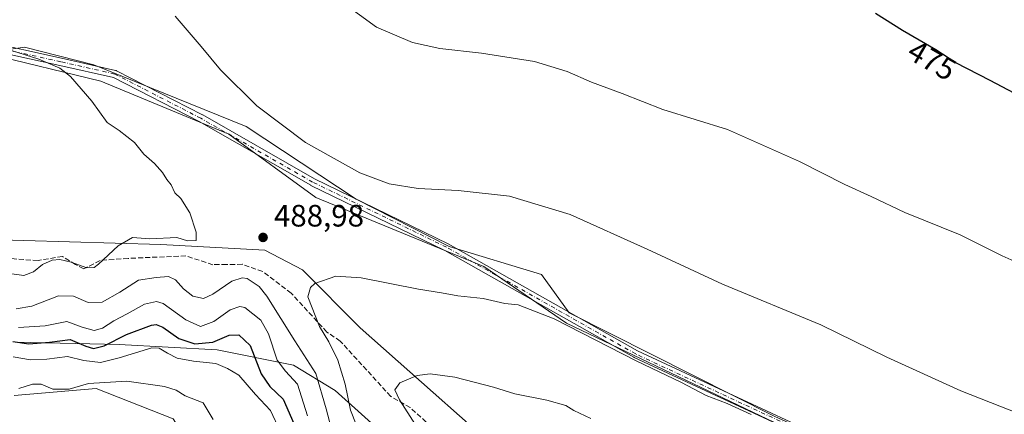
# Model space of a CAD drawing. Units: metres. Extents: x 590785 to 594242, y 4698939 to 4701309.
# Drawn here: x 592096 to 592414, y 4700866 to 4700994 of the extents above; entities that cross this region are included whole.
import ezdxf
from ezdxf.enums import TextEntityAlignment as Align

# ---------------------------------------------------------------- set-up
doc = ezdxf.new("R2010")
doc.units = ezdxf.units.M
doc.header["$MEASUREMENT"] = 0
doc.linetypes.add('DGN Style 3', pattern=[2.307223, 1.648017, -0.659207])
doc.linetypes.add('DGN Style 4', pattern=[2.638475, 1.318413, -0.659207, 0.001648, -0.659207])
for name, color, linetype, lineweight in [('Arbolado forestal CxS', 92, 'Continuous', 0), ('Camino Cxs', 7, 'Continuous', 0), ('Camino eje', 30, 'DGN Style 4', 13), ('Comarca', 135, 'Continuous', 13), ('Comarca CxS', 21, 'Continuous', 0), ('Cultivos herbáceos CxS', 92, 'Continuous', 0), ('Curva de nivel maestra', 30, 'Continuous', 30), ('Curva de nivel normal', 30, 'Continuous', 0), ('Espacio natural protegido', 121, 'Continuous', 13), ('Espacio natural protegido CxS', 121, 'Continuous', 0), ('Matorral CxS', 135, 'Continuous', 0), ('Municipio', 91, 'Continuous', 13), ('Municipio CxS', 4, 'Continuous', 0), ('Punto de cota en terreno', 7, 'Continuous', 0), ('Rótulo de curva de nivel directora', 7, 'Continuous', 0), ('Rótulo de punto de cota en terreno', 7, 'Continuous', 0), ('Senda', 7, 'DGN Style 3', 0), ('Suelo desnudo CxS', 253, 'Continuous', 0)]:
    doc.layers.add(name, color=color, linetype=linetype, lineweight=lineweight)
doc.styles.add('Style-Arial', font='txt')

# ---------------------------------------------------------------- blocks, each defined once
blk = doc.blocks.new('*U4')
at = {"layer": 'Matorral CxS', "color": 135, "linetype": 'Continuous', "lineweight": 0}
blk.add_polyline3d([(592093.7549, 4700872.0913, 465.2601), (592120.3719, 4700874.3559, 465.5836), (592145.2455, 4700864.5309, 462.5878), (592153.6695, 4700851.3079, 459.7493), (592169.0713, 4700838.1789, 459.2144), (592177.2843, 4700840.8307, 461.4317), (592177.1665, 4700841.8891, 461.7474), (592178.2917, 4700839.2365, 461.3148), (592190.7625, 4700823.6475, 459.7881), (592199.3363, 4700807.2791, 457.832), (592220.3811, 4700783.8955, 455.0631), (592243.7643, 4700769.8653, 455.5356), (592267.9271, 4700762.8499, 456.8156), (592292.0897, 4700755.8347, 454.335), (592310.7965, 4700759.7317, 457.2347), (592320.9293, 4700755.8345, 457.9702), (592328.7237, 4700744.1427, 456.5773), (592334.9591, 4700733.2305, 455.9742), (592356.7835, 4700719.9797, 458.6798), (592372.3723, 4700717.6411, 459.571), (592394.9765, 4700725.4353, 464.796), (592412.9037, 4700734.0091, 469.1103), (592418.3599, 4700726.9941, 461.8912)], dxfattribs=at)
blk = doc.blocks.new('*U14')
at = {"layer": 'Cultivos herbáceos CxS', "color": 92, "linetype": 'Continuous', "lineweight": 0}
blk.add_polyline3d([(593645.1057, 4700242.7147, 482.6902), (593485.3891, 4700325.6595, 487.4553), (593393.9777, 4700377.1369, 491.6159), (593375.4803, 4700384.5093, 491.8687), (593357.6375, 4700398.1663, 490.867), (593244.5715, 4700448.1551, 487.5723), (593221.2457, 4700455.5303, 488.6844), (592978.868, 4700569.3891, 487.2612), (592860.3701, 4700618.2511, 489.5678), (592746.9143, 4700672.3837, 490.5548), (592685.2337, 4700707.1493, 491.0311), (592580.9857, 4700759.7329, 490.1055), (592514.9615, 4700785.8075, 490.0828), (592340.0069, 4700865.2589, 489.2256), (592273.4525, 4700898.7973, 489.0506), (592264.53, 4700911.2363, 487.7719), (592234.5905, 4700920.3573, 487.0666), (592204.5195, 4700935.6847, 485.9772), (592168.9017, 4700959.1525, 485.7673), (592119.6071, 4700979.1385, 488.5213), (592097.099, 4700984.8427, 489.6395), (592092.0451, 4700984.0843, 489.8451)], dxfattribs=at)
blk = doc.blocks.new('5PATER')
at = {"layer": 'Punto de cota en terreno', "linetype": 'Continuous', "lineweight": 0}
h = blk.add_hatch(color=51, dxfattribs=at)
edge = h.paths.add_edge_path()
edge.add_ellipse((0, 0), major_axis=(-0.11, -0.111), ratio=0.999422, start_angle=0, end_angle=360)

msp = doc.modelspace()

# ---------------------------------------------------------------- linework, layer by layer
at = {"layer": 'Arbolado forestal CxS', "color": 92, "linetype": 'Continuous', "lineweight": 0}
for points in [[(592092.0451, 4700984.0843, 489.8451), (592097.099, 4700984.8427, 489.6395), (592119.6071, 4700979.1385, 488.5213), (592168.9017, 4700959.1525, 485.7673), (592204.5195, 4700935.6847, 485.9772), (592234.5905, 4700920.3573, 487.0666), (592264.53, 4700911.2363, 487.7719), (592273.4525, 4700898.7973, 489.0506), (592340.0069, 4700865.2589, 489.2256), (592514.9615, 4700785.8075, 490.0828), (592580.9857, 4700759.7329, 490.1055)], [(592092.0451, 4700984.0843, 489.8451), (592097.099, 4700984.8427, 489.6395), (592119.6071, 4700979.1385, 488.5213), (592168.9017, 4700959.1525, 485.7673), (592204.5195, 4700935.6847, 485.9772), (592234.5905, 4700920.3573, 487.0666), (592264.53, 4700911.2363, 487.7719), (592273.4525, 4700898.7973, 489.0506), (592340.0069, 4700865.2589, 489.2256), (592514.9615, 4700785.8075, 490.0828), (592580.9857, 4700759.7329, 490.1055), (592685.2337, 4700707.1493, 491.0311), (592746.9143, 4700672.3837, 490.5548), (592860.3701, 4700618.2511, 489.5678), (592978.868, 4700569.3891, 487.2612), (593221.2457, 4700455.5303, 488.6844), (593244.5715, 4700448.1551, 487.5723), (593357.6375, 4700398.1663, 490.867), (593375.4803, 4700384.5093, 491.8687)], [(592584.4637, 4700691.0121, 495.3569), (592558.2597, 4700729.4453, 491.1141), (592546.0311, 4700740.8007, 491.7971), (592528.5617, 4700746.0417, 492.8803), (592518.9535, 4700744.2949, 492.9185), (592495.3693, 4700725.0787, 495.7325), (592477.0263, 4700730.3197, 499.148), (592455.1897, 4700755.6507, 495.6718), (592436.7745, 4700779.2903, 494.4597), (592370.5661, 4700809.7819, 496.4071), (592347.6125, 4700818.3631, 496.6981), (592302.4657, 4700826.0093, 498.9191), (592272.4749, 4700838.9417, 499.5126), (592261.6149, 4700844.5107, 499.3875), (592205.7587, 4700893.9291, 491.6332), (592187.1089, 4700912.7301, 489.4239), (592174.9821, 4700919.1723, 488.9287), (592141.3193, 4700921.0025, 489.8181), (592082.0267, 4700922.6491, 493.9432)], [(592082.0267, 4700922.6491, 493.9432), (592141.3193, 4700921.0025, 489.8181), (592174.9821, 4700919.1723, 488.9287), (592187.1089, 4700912.7301, 489.4239), (592205.7587, 4700893.9291, 491.6332), (592261.6149, 4700844.5107, 499.3875), (592272.4749, 4700838.9417, 499.5126), (592302.4657, 4700826.0093, 498.9191), (592347.6125, 4700818.3631, 496.6981), (592370.5661, 4700809.7819, 496.4071), (592436.7745, 4700779.2903, 494.4597), (592455.1897, 4700755.6507, 495.6718), (592477.0263, 4700730.3197, 499.148), (592495.3693, 4700725.0787, 495.7325), (592518.9535, 4700744.2949, 492.9185), (592528.5617, 4700746.0417, 492.8803), (592546.0311, 4700740.8007, 491.7971), (592558.2597, 4700729.4453, 491.1141), (592584.4637, 4700691.0121, 495.3569)]]:
    msp.add_polyline3d(points, dxfattribs=at)
at = {"layer": 'Camino Cxs', "color": 7, "linetype": 'Continuous', "lineweight": 0}
for points in [[(592083.6927, 4700986.89, 490.492), (592109.1493, 4700981.3211, 489.9437), (592126.6523, 4700977.343, 489.4076), (592126.7967, 4700977.3005, 489.4253), (592126.9351, 4700977.2401, 489.467), (592154.7729, 4700962.923, 489.276), (592154.8195, 4700962.8978, 489.2632), (592190.9738, 4700942.2377, 487.1823), (592234.2855, 4700921.1775, 488.8318), (592234.351, 4700921.1431, 488.8473), (592295.5528, 4700886.5672, 490.4374), (592386.9725, 4700844.0362, 490.9936), (592505.4603, 4700789.5621, 491.2952), (592552.7622, 4700770.0843, 492.8503), (592552.8631, 4700770.0372, 492.8672), (592600.5546, 4700744.9986, 493.4384)], [(592083.6927, 4700986.89, 490.492), (592109.1493, 4700981.3211, 489.9437), (592126.6523, 4700977.343, 489.4076), (592126.7967, 4700977.3005, 489.4253), (592126.9351, 4700977.2401, 489.467), (592154.7729, 4700962.923, 489.276), (592154.8195, 4700962.8978, 489.2632), (592190.9738, 4700942.2377, 487.1823), (592234.2855, 4700921.1775, 488.8318), (592234.351, 4700921.1431, 488.8473), (592295.5528, 4700886.5672, 490.4374), (592386.9725, 4700844.0362, 490.9936), (592505.4603, 4700789.5621, 491.2952), (592552.7622, 4700770.0843, 492.8503), (592552.8631, 4700770.0372, 492.8672), (592600.5546, 4700744.9986, 493.4384)], [(592599.4695, 4700742.8576, 496.2414), (592551.7968, 4700767.8864, 495.431), (592504.524, 4700787.3521, 492.8489), (592504.4796, 4700787.3714, 492.8438), (592385.9674, 4700841.8568, 492.8395), (592294.4977, 4700884.4111, 492.4947), (592294.4137, 4700884.4543, 492.4903), (592233.2025, 4700919.0354, 491.3099), (592189.8885, 4700940.0967, 488.9859), (592189.818, 4700940.134, 489.0185), (592153.6511, 4700960.8012, 491.8742), (592125.9724, 4700975.0364, 492.4694), (592108.628, 4700978.9784, 491.3188), (592083.4642, 4700984.4832, 492.4856)], [(592599.4695, 4700742.8576, 496.2414), (592551.7968, 4700767.8864, 495.431), (592504.524, 4700787.3521, 492.8489), (592504.4796, 4700787.3714, 492.8438), (592385.9674, 4700841.8568, 492.8395), (592294.4977, 4700884.4111, 492.4947), (592294.4137, 4700884.4543, 492.4903), (592233.2025, 4700919.0354, 491.3099), (592189.8885, 4700940.0967, 488.9859), (592189.818, 4700940.134, 489.0185), (592153.6511, 4700960.8012, 491.8742), (592125.9724, 4700975.0364, 492.4694), (592108.628, 4700978.9784, 491.3188), (592083.4642, 4700984.4832, 492.4856)]]:
    msp.add_polyline3d(points, dxfattribs=at)
at = {"layer": 'Camino eje', "color": 30, "linetype": 'DGN Style 4', "lineweight": 13}
msp.add_polyline3d([(593303.3209, 4700419.8279, 491.2285), (593273.7033, 4700431.7305, 488.6247), (593133.7187, 4700495.3615, 491.168), (593093.9503, 4700515.2463, 489.1885), (592985.3827, 4700561.7765, 488.9674), (592854.9425, 4700621.0329, 491.3792), (592765.0659, 4700661.9953, 491.175), (592732.4559, 4700678.3007, 491.9222), (592661.2705, 4700716.0815, 494.5061), (592600.0273, 4700743.9201, 494.765), (592552.3053, 4700768.9747, 494.1637), (592504.9809, 4700788.4617, 492.0025), (592386.4711, 4700842.9459, 491.8204), (592295.0039, 4700885.4991, 491.4444), (592233.7607, 4700920.0983, 490.0367), (592190.4133, 4700941.1759, 488.0915), (592154.2241, 4700961.8559, 490.543), (592126.3863, 4700976.1729, 490.943), (592108.8881, 4700980.1499, 490.6201), (592083.4363, 4700985.7177, 491.461)], dxfattribs=at)
at = {"layer": 'Comarca', "color": 135, "linetype": 'Continuous', "lineweight": 13, "flags": 128}
msp.add_lwpolyline([(592581.56, 4700696.251), (592571.396, 4700702.63), (592556.636, 4700703.807), (592533.088, 4700702.715), (592509.917, 4700699.97), (592496.43, 4700701.273), (592487.155, 4700707.14), (592473.958, 4700720.643), (592459.995, 4700734.148), (592447.293, 4700743.074), (592430.248, 4700746.417), (592394.483, 4700745.734), (592368.914, 4700750.241), (592343.239, 4700761.992), (592312.484, 4700777.949), (592278.314, 4700801.669), (592250.759, 4700824.356), (592213.694, 4700859.266), (592197.698, 4700873.665), (592184.23, 4700881.83), (592159.553, 4700886.844), (592127.741, 4700888.567), (592094.398, 4700889.277)], dxfattribs=at)
msp.add_lwpolyline([(592581.56, 4700696.251), (592571.396, 4700702.63), (592556.636, 4700703.807), (592533.088, 4700702.715), (592509.917, 4700699.97), (592496.43, 4700701.273), (592487.155, 4700707.14), (592473.958, 4700720.643), (592459.995, 4700734.148), (592447.293, 4700743.074), (592430.248, 4700746.417), (592394.483, 4700745.734), (592368.914, 4700750.241), (592343.239, 4700761.992), (592312.484, 4700777.949), (592278.314, 4700801.669), (592250.759, 4700824.356), (592213.694, 4700859.266), (592197.698, 4700873.665), (592184.23, 4700881.83), (592159.553, 4700886.844), (592127.741, 4700888.567), (592094.398, 4700889.277)], dxfattribs=at)
at = {"layer": 'Comarca CxS', "color": 21, "linetype": 'Continuous', "lineweight": 0, "flags": 128}
for points in [[(592581.56, 4700696.251), (592571.396, 4700702.63), (592556.636, 4700703.807), (592533.088, 4700702.715), (592509.917, 4700699.97), (592496.43, 4700701.273), (592487.155, 4700707.14), (592473.958, 4700720.643), (592459.995, 4700734.148), (592447.293, 4700743.074), (592430.248, 4700746.417), (592394.483, 4700745.734), (592368.914, 4700750.241), (592343.239, 4700761.992), (592312.484, 4700777.949), (592278.314, 4700801.669), (592250.759, 4700824.356), (592213.694, 4700859.266), (592197.698, 4700873.665), (592184.23, 4700881.83), (592159.553, 4700886.844), (592127.741, 4700888.567), (592094.398, 4700889.277)], [(592094.398, 4700889.277), (592127.741, 4700888.567), (592159.553, 4700886.844), (592184.23, 4700881.83), (592197.698, 4700873.665), (592213.694, 4700859.266), (592250.759, 4700824.356), (592278.314, 4700801.669), (592312.484, 4700777.949), (592343.239, 4700761.992), (592368.914, 4700750.241), (592394.483, 4700745.734), (592430.248, 4700746.417), (592447.293, 4700743.074), (592459.995, 4700734.148), (592473.958, 4700720.643), (592487.155, 4700707.14), (592496.43, 4700701.273), (592509.917, 4700699.97), (592533.088, 4700702.715), (592556.636, 4700703.807), (592571.396, 4700702.63), (592581.56, 4700696.251)]]:
    msp.add_lwpolyline(points, dxfattribs=at)
at = {"layer": 'Cultivos herbáceos CxS', "color": 92, "linetype": 'Continuous', "lineweight": 0}
msp.add_polyline3d([(592092.0451, 4700984.0843, 489.8451), (592097.099, 4700984.8427, 489.6395), (592119.6071, 4700979.1385, 488.5213), (592168.9017, 4700959.1525, 485.7673), (592204.5195, 4700935.6847, 485.9772), (592234.5905, 4700920.3573, 487.0666), (592264.53, 4700911.2363, 487.7719), (592273.4525, 4700898.7973, 489.0506), (592340.0069, 4700865.2589, 489.2256), (592514.9615, 4700785.8075, 490.0828), (592580.9857, 4700759.7329, 490.1055), (592685.2337, 4700707.1493, 491.0311), (592746.9143, 4700672.3837, 490.5548), (592860.3701, 4700618.2511, 489.5678), (592978.868, 4700569.3891, 487.2612), (593221.2457, 4700455.5303, 488.6844), (593244.5715, 4700448.1551, 487.5723), (593357.6375, 4700398.1663, 490.867), (593375.4803, 4700384.5093, 491.8687)], dxfattribs=at)
at = {"layer": 'Curva de nivel maestra', "color": 30, "linetype": 'Continuous', "lineweight": 30, "elevation": 475, "flags": 128}
for points in [[(592593.77, 4700886.7301), (592576.8, 4700896.5301), (592550.14, 4700911.7701), (592535.17, 4700920.0001), (592523.4, 4700927.1101), (592516.1, 4700931.0801), (592509.37, 4700933.8001), (592500.08, 4700936.1201), (592490.77, 4700937.8301), (592472.39, 4700943.2201), (592462.6, 4700947.5401), (592455.91, 4700951.5201), (592448.1, 4700955.2801), (592433.03, 4700961.8101), (592409.8, 4700974.0401), (592398.64, 4700979.8001), (592392.17, 4700984.0001), (592381.4, 4700990.2201), (592372.69, 4700995.8201)], [(592093.32, 4700889.5901), (592098.5, 4700888.7401), (592105.2, 4700889.3301), (592111.87, 4700890.1501), (592116.99, 4700888.0201), (592119.5, 4700887.2701), (592122.91, 4700888.1801), (592130.13, 4700891.7801), (592138.23, 4700894.8001), (592139.74, 4700895.0701), (592141.92, 4700894.2101), (592147.13, 4700890.5101), (592152.31, 4700888.7401), (592158.09, 4700889.3701), (592163.45, 4700891.5601), (592166.54, 4700891.7301), (592170.16, 4700888.2101), (592173.77, 4700879.1201), (592176.61, 4700874.9201), (592180.86, 4700870.8201), (592184.31, 4700862.9701)]]:
    msp.add_lwpolyline(points, dxfattribs=at)
at = {"layer": 'Curva de nivel normal', "color": 30, "linetype": 'Continuous', "lineweight": 0, "flags": 128}
for points, elevation in [([(592430.14, 4700909.9201), (592413.68, 4700917.3001), (592400.02, 4700924.1401), (592382.15, 4700931.3101), (592371.29, 4700936.4501), (592362.71, 4700940.4001), (592348.05, 4700947.8801), (592324.77, 4700958.1501), (592303.82, 4700964.6601), (592290.66, 4700969.8601), (592280.68, 4700973.5501), (592272.87, 4700977.0301), (592262.28, 4700980.2501), (592245.14, 4700982.9601), (592231.59, 4700984.3801), (592222.7, 4700986.4201), (592211.1, 4700991.3301), (592200.12, 4700999.3101)], 480), ([(592580.7, 4700804.9701), (592567.06, 4700812.9801), (592557.42, 4700817.8601), (592533.95, 4700826.7201), (592514.47, 4700832.3601), (592497.46, 4700836.5401), (592478.75, 4700843.5801), (592456.85, 4700851.3701), (592400.23, 4700873.5801), (592376.33, 4700884.5101), (592354.9, 4700894.9801), (592323.13, 4700908.1501), (592298.76, 4700919.4801), (592273.76, 4700930.6601), (592254.2, 4700936.5701), (592237.53, 4700938.4001), (592224.64, 4700939.0901), (592215.18, 4700940.6301), (592205.69, 4700944.1901), (592188.08, 4700954.0001), (592172.4, 4700965.8701), (592160.6, 4700977.4801), (592154.34, 4700985.0801), (592145.95, 4700994.9301)], 485), ([(592093.03, 4700911.5001), (592096.92, 4700910.9101), (592100.02, 4700912.1501), (592103.01, 4700914.5001), (592106.05, 4700915.8901), (592108.61, 4700916.1201), (592112.23, 4700915.2301), (592117.36, 4700913.4201), (592119.69, 4700913.5401), (592121.09, 4700914.5701), (592127.42, 4700920.5701), (592132.15, 4700923.2601), (592137.68, 4700922.8201), (592146.44, 4700923.2301), (592149.92, 4700922.1901), (592152.73, 4700922.2201), (592152.68, 4700924.9901), (592150.63, 4700931.1701), (592147.77, 4700935.8401), (592145.82, 4700937.6601), (592144.57, 4700940.2401), (592143.23, 4700942.0501), (592141.82, 4700944.2401), (592139.24, 4700947.1701), (592135.82, 4700950.2601), (592132.79, 4700954.0301), (592127.8, 4700957.8501), (592123.86, 4700960.5201), (592118.99, 4700967.3601), (592112.06, 4700975.3901), (592108.57, 4700978.0401), (592101.8, 4700980.9701), (592090.88, 4700984.3801)], 490), ([(592094.47, 4700900.1201), (592099.51, 4700901.0201), (592108.12, 4700904.3001), (592113.02, 4700904.1701), (592117.8, 4700902.2101), (592122.24, 4700902.2801), (592128.04, 4700905.5401), (592134.09, 4700909.4101), (592139.76, 4700910.3001), (592143.72, 4700910.6001), (592146, 4700909.4901), (592148.57, 4700906.5601), (592151.63, 4700904.2201), (592155.04, 4700903.4801), (592158.11, 4700904.8201), (592164.26, 4700909.0601), (592167.62, 4700910.1801), (592169.21, 4700909.9101), (592173.11, 4700907.3001), (592175.6, 4700904.2601), (592184.61, 4700889.7501), (592191.47, 4700879.1301), (592194.77, 4700867.7501), (592196.91, 4700859.5501)], 485), ([(592204.49, 4700862.6601), (592202.68, 4700867.3401), (592200.97, 4700875.6901), (592198.61, 4700883.5401), (592195.69, 4700889.4201), (592192.67, 4700894.4001), (592188.85, 4700904.0601), (592189.74, 4700907.0301), (592191.09, 4700908.3501), (592197.92, 4700910.6901), (592206.15, 4700910.1901), (592224.67, 4700906.5101), (592232.13, 4700905.3001), (592237.46, 4700904.3001), (592245.68, 4700903.5201), (592252.68, 4700901.8601), (592256.99, 4700901.4301), (592268.61, 4700896.8401), (592295.21, 4700883.3101), (592309.82, 4700876.2401), (592317.82, 4700872.0301), (592324.65, 4700869.4101), (592332.41, 4700865.9001)], 490), ([(592095.19, 4700894.1001), (592103.81, 4700894.6001), (592110.79, 4700896.0301), (592115.86, 4700894.1801), (592119.74, 4700893.1001), (592122.42, 4700893.8601), (592126.09, 4700896.2401), (592130.42, 4700898.5201), (592136, 4700901.6001), (592139.87, 4700902.4501), (592142.05, 4700901.8301), (592149.33, 4700896.5301), (592154.09, 4700894.3901), (592158.42, 4700896.0701), (592163.76, 4700899.8001), (592166.86, 4700900.9001), (592168.5, 4700900.5301), (592173.65, 4700896.5001), (592176.11, 4700892.0401), (592178.92, 4700883.5401), (592181.62, 4700879.8901), (592185.55, 4700875.7601), (592188.78, 4700865.4801)], 480), ([(592093.44, 4700884.6101), (592099.08, 4700883.5801), (592104.33, 4700883.8301), (592111.03, 4700884.7201), (592116.34, 4700883.3401), (592121.76, 4700882.7301), (592127.76, 4700884.2301), (592138.34, 4700887.5401), (592140.72, 4700887.4201), (592143.41, 4700885.8001), (592146.53, 4700884.1301), (592151.85, 4700883.1801), (592159.05, 4700882.4301), (592162.84, 4700880.8101), (592166.54, 4700878.6501), (592171.94, 4700872.4101), (592176.78, 4700867.1901), (592179.9, 4700860.4801)], 470), ([(592228.5, 4700879.1001), (592224.26, 4700878.5401), (592218.66, 4700876.1101), (592217.03, 4700873.8601), (592218.56, 4700870.6201), (592223.76, 4700862.6001)], 495), ([(592280.5, 4700864.5801), (592275.03, 4700867.2001), (592272.36, 4700868.7901), (592266.23, 4700870.5101), (592255.86, 4700872.5601), (592248.95, 4700874.7901), (592236.49, 4700877.9601), (592228.5, 4700879.1001)], 495), ([(592095.28, 4700874.3401), (592099.68, 4700875.7301), (592102.56, 4700875.7301), (592106.3, 4700874.1401), (592111.62, 4700874.1301), (592117.83, 4700875.9001), (592130.22, 4700876.6501), (592142.49, 4700874.9201), (592146.19, 4700873.7801), (592149.1, 4700871.9601), (592154.95, 4700869.6601), (592158.23, 4700864.3001)], 465)]:
    msp.add_lwpolyline(points, dxfattribs=dict(at, elevation=elevation))
at = {"layer": 'Espacio natural protegido', "color": 121, "linetype": 'Continuous', "lineweight": 13, "flags": 128}
msp.add_lwpolyline([(592085.411, 4700982.7582), (592121.9001, 4700973.8122), (592163.2531, 4700956.7322), (592191.4701, 4700936.1572), (592245.7981, 4700913.7922), (592272.5561, 4700895.4923), (592332.9651, 4700866.6212), (592453.5391, 4700809.0822), (592524.0831, 4700777.7702), (592602.3311, 4700739.9512)], dxfattribs=at)
at = {"layer": 'Espacio natural protegido CxS', "color": 121, "linetype": 'Continuous', "lineweight": 0, "flags": 128}
msp.add_lwpolyline([(592085.411, 4700982.7582), (592121.9001, 4700973.8122), (592163.2531, 4700956.7322), (592191.4701, 4700936.1572), (592245.7981, 4700913.7922), (592272.5561, 4700895.4923), (592332.9651, 4700866.6212), (592453.5391, 4700809.0822), (592524.0831, 4700777.7702), (592602.3311, 4700739.9512)], dxfattribs=at)
at = {"layer": 'Matorral CxS', "color": 135, "linetype": 'Continuous', "lineweight": 0}
msp.add_polyline3d([(592418.3599, 4700726.9941, 461.8912), (592412.9037, 4700734.0091, 469.1103), (592394.9765, 4700725.4353, 464.796), (592372.3723, 4700717.6411, 459.571), (592356.7835, 4700719.9797, 458.6798), (592334.9591, 4700733.2305, 455.9742), (592328.7237, 4700744.1427, 456.5773), (592320.9293, 4700755.8345, 457.9702), (592310.7965, 4700759.7317, 457.2347), (592292.0897, 4700755.8347, 454.335), (592267.9271, 4700762.8499, 456.8156), (592243.7643, 4700769.8653, 455.5356), (592220.3811, 4700783.8955, 455.0631), (592199.3363, 4700807.2791, 457.832), (592190.7625, 4700823.6475, 459.7881), (592178.2917, 4700839.2365, 461.3148), (592177.1665, 4700841.8891, 461.7474), (592177.2843, 4700840.8307, 461.4317), (592169.0713, 4700838.1789, 459.2144), (592153.6695, 4700851.3079, 459.7493), (592145.2455, 4700864.5309, 462.5878), (592120.3719, 4700874.3559, 465.5836), (592093.7549, 4700872.0913, 465.2601)], dxfattribs=at)
at = {"layer": 'Municipio', "color": 91, "linetype": 'Continuous', "lineweight": 13, "flags": 128}
msp.add_lwpolyline([(592581.56, 4700696.251), (592571.396, 4700702.63), (592556.636, 4700703.807), (592533.088, 4700702.715), (592509.917, 4700699.97), (592496.43, 4700701.273), (592487.155, 4700707.14), (592473.958, 4700720.643), (592459.995, 4700734.148), (592447.293, 4700743.074), (592430.248, 4700746.417), (592394.483, 4700745.734), (592368.914, 4700750.241), (592343.239, 4700761.992), (592312.484, 4700777.949), (592278.314, 4700801.669), (592250.759, 4700824.356), (592213.694, 4700859.266), (592197.698, 4700873.665), (592184.23, 4700881.83), (592159.553, 4700886.844), (592127.741, 4700888.567), (592094.398, 4700889.277)], dxfattribs=at)
msp.add_lwpolyline([(592581.56, 4700696.251), (592571.396, 4700702.63), (592556.636, 4700703.807), (592533.088, 4700702.715), (592509.917, 4700699.97), (592496.43, 4700701.273), (592487.155, 4700707.14), (592473.958, 4700720.643), (592459.995, 4700734.148), (592447.293, 4700743.074), (592430.248, 4700746.417), (592394.483, 4700745.734), (592368.914, 4700750.241), (592343.239, 4700761.992), (592312.484, 4700777.949), (592278.314, 4700801.669), (592250.759, 4700824.356), (592213.694, 4700859.266), (592197.698, 4700873.665), (592184.23, 4700881.83), (592159.553, 4700886.844), (592127.741, 4700888.567), (592094.398, 4700889.277)], dxfattribs=at)
at = {"layer": 'Municipio CxS', "color": 4, "linetype": 'Continuous', "lineweight": 0, "flags": 128}
for points in [[(592094.398, 4700889.277), (592127.741, 4700888.567), (592159.553, 4700886.844), (592184.23, 4700881.83), (592197.698, 4700873.665), (592213.694, 4700859.266), (592250.759, 4700824.356), (592278.314, 4700801.669), (592312.484, 4700777.949), (592343.239, 4700761.992), (592368.914, 4700750.241), (592394.483, 4700745.734), (592430.248, 4700746.417), (592447.293, 4700743.074), (592459.995, 4700734.148), (592473.958, 4700720.643), (592487.155, 4700707.14), (592496.43, 4700701.273), (592509.917, 4700699.97), (592533.088, 4700702.715), (592556.636, 4700703.807), (592571.396, 4700702.63), (592581.56, 4700696.251)], [(592581.56, 4700696.251), (592571.396, 4700702.63), (592556.636, 4700703.807), (592533.088, 4700702.715), (592509.917, 4700699.97), (592496.43, 4700701.273), (592487.155, 4700707.14), (592473.958, 4700720.643), (592459.995, 4700734.148), (592447.293, 4700743.074), (592430.248, 4700746.417), (592394.483, 4700745.734), (592368.914, 4700750.241), (592343.239, 4700761.992), (592312.484, 4700777.949), (592278.314, 4700801.669), (592250.759, 4700824.356), (592213.694, 4700859.266), (592197.698, 4700873.665), (592184.23, 4700881.83), (592159.553, 4700886.844), (592127.741, 4700888.567), (592094.398, 4700889.277)]]:
    msp.add_lwpolyline(points, dxfattribs=at)
at = {"layer": 'Senda', "color": 7, "linetype": 'DGN Style 3', "lineweight": 0}
msp.add_polyline3d([(592232.2996, 4700858.8038, 498.6656), (592222.0361, 4700868.1193, 496.9175), (592215.6965, 4700871.767, 496.2714), (592199.3568, 4700889.6871, 493.3833), (592195.0172, 4700892.595, 492.9857), (592183.4933, 4700905.1924, 490.6875), (592174.2472, 4700912.2113, 489.6381), (592167.596, 4700914.5446, 488.9767), (592162.5227, 4700914.4776, 489.9211), (592158.1154, 4700914.4194, 490.3598), (592149.3602, 4700917.269, 489.8956), (592130.7351, 4700916.4678, 491.1692), (592121.5905, 4700915.8029, 494.3793), (592116.33, 4700913.0902, 491.2802), (592113.6633, 4700914.4877, 490.875), (592109.4349, 4700917.0751, 491.1194), (592101.5161, 4700915.76, 491.2003), (592092.4611, 4700916.4069, 492.4889)], dxfattribs=at)
at = {"layer": 'Suelo desnudo CxS', "color": 253, "linetype": 'Continuous', "lineweight": 0}
for points in [[(592082.0267, 4700922.6491, 493.9432), (592141.3193, 4700921.0025, 489.8181), (592174.9821, 4700919.1723, 488.9287), (592187.1089, 4700912.7301, 489.4239), (592205.7587, 4700893.9291, 491.6332), (592261.6149, 4700844.5107, 499.3875), (592272.4749, 4700838.9417, 499.5126), (592302.4657, 4700826.0093, 498.9191), (592347.6125, 4700818.3631, 496.6981), (592370.5661, 4700809.7819, 496.4071), (592436.7745, 4700779.2903, 494.4597), (592455.1897, 4700755.6507, 495.6718), (592477.0263, 4700730.3197, 499.148), (592495.3693, 4700725.0787, 495.7325), (592518.9535, 4700744.2949, 492.9185), (592528.5617, 4700746.0417, 492.8803), (592546.0311, 4700740.8007, 491.7971), (592558.2597, 4700729.4453, 491.1141), (592584.4637, 4700691.0121, 495.3569)], [(592082.0267, 4700922.6491, 493.9432), (592141.3193, 4700921.0025, 489.8181), (592174.9821, 4700919.1723, 488.9287), (592187.1089, 4700912.7301, 489.4239), (592205.7587, 4700893.9291, 491.6332), (592261.6149, 4700844.5107, 499.3875), (592272.4749, 4700838.9417, 499.5126), (592302.4657, 4700826.0093, 498.9191), (592347.6125, 4700818.3631, 496.6981), (592370.5661, 4700809.7819, 496.4071), (592436.7745, 4700779.2903, 494.4597), (592455.1897, 4700755.6507, 495.6718), (592477.0263, 4700730.3197, 499.148), (592495.3693, 4700725.0787, 495.7325), (592518.9535, 4700744.2949, 492.9185), (592528.5617, 4700746.0417, 492.8803), (592546.0311, 4700740.8007, 491.7971), (592558.2597, 4700729.4453, 491.1141), (592584.4637, 4700691.0121, 495.3569)], [(592418.3599, 4700726.9941, 461.8912), (592412.9037, 4700734.0091, 469.1103), (592394.9765, 4700725.4353, 464.796), (592372.3723, 4700717.6411, 459.571), (592356.7835, 4700719.9797, 458.6798), (592334.9591, 4700733.2305, 455.9742), (592328.7237, 4700744.1427, 456.5773), (592320.9293, 4700755.8345, 457.9702), (592310.7965, 4700759.7317, 457.2347), (592292.0897, 4700755.8347, 454.335), (592267.9271, 4700762.8499, 456.8156), (592243.7643, 4700769.8653, 455.5356), (592220.3811, 4700783.8955, 455.0631), (592199.3363, 4700807.2791, 457.832), (592190.7625, 4700823.6475, 459.7881), (592178.2917, 4700839.2365, 461.3148), (592177.1665, 4700841.8891, 461.7474), (592177.2843, 4700840.8307, 461.4317), (592169.0713, 4700838.1789, 459.2144), (592153.6695, 4700851.3079, 459.7493), (592145.2455, 4700864.5309, 462.5878), (592120.3719, 4700874.3559, 465.5836), (592093.7549, 4700872.0913, 465.2601)], [(592418.3599, 4700726.9941, 461.8912), (592412.9037, 4700734.0091, 469.1103), (592394.9765, 4700725.4353, 464.796), (592372.3723, 4700717.6411, 459.571), (592356.7835, 4700719.9797, 458.6798), (592334.9591, 4700733.2305, 455.9742), (592328.7237, 4700744.1427, 456.5773), (592320.9293, 4700755.8345, 457.9702), (592310.7965, 4700759.7317, 457.2347), (592292.0897, 4700755.8347, 454.335), (592267.9271, 4700762.8499, 456.8156), (592243.7643, 4700769.8653, 455.5356), (592220.3811, 4700783.8955, 455.0631), (592199.3363, 4700807.2791, 457.832), (592190.7625, 4700823.6475, 459.7881), (592178.2917, 4700839.2365, 461.3148), (592177.1665, 4700841.8891, 461.7474), (592177.2843, 4700840.8307, 461.4317), (592169.0713, 4700838.1789, 459.2144), (592153.6695, 4700851.3079, 459.7493), (592145.2455, 4700864.5309, 462.5878), (592120.3719, 4700874.3559, 465.5836), (592093.7549, 4700872.0913, 465.2601)]]:
    msp.add_polyline3d(points, dxfattribs=at)

# ---------------------------------------------------------------- block references
at = {"layer": 'Cultivos herbáceos CxS', "color": 92, "linetype": 'Continuous', "lineweight": 0}
msp.add_blockref('*U14', (0, 0), dxfattribs=at)
at = {"layer": 'Matorral CxS', "color": 135, "linetype": 'Continuous', "lineweight": 0}
msp.add_blockref('*U4', (0, 0), dxfattribs=at)
at = {"layer": 'Punto de cota en terreno', "color": 7, "linetype": 'Continuous', "lineweight": 0, "xscale": 10, "yscale": 10, "zscale": 10}
msp.add_blockref('5PATER', (592174.37, 4700923.25, 488.98), dxfattribs=at)

# ---------------------------------------------------------------- texts
at = {"layer": 'Rótulo de curva de nivel directora', "color": 7, "linetype": 'Continuous', "lineweight": 0, "style": 'Style-Arial'}
msp.add_text('475', height=7, rotation=329.992277, dxfattribs=at).set_placement((592390.9352, 4700980.6358), align=Align.MIDDLE_CENTER)
at = {"layer": 'Rótulo de punto de cota en terreno', "color": 7, "linetype": 'Continuous', "lineweight": 0, "style": 'Style-Arial'}
msp.add_text('488,98', height=7, dxfattribs=at).set_placement((592177.8978, 4700926.7778))

doc.saveas('drawing.dxf')
